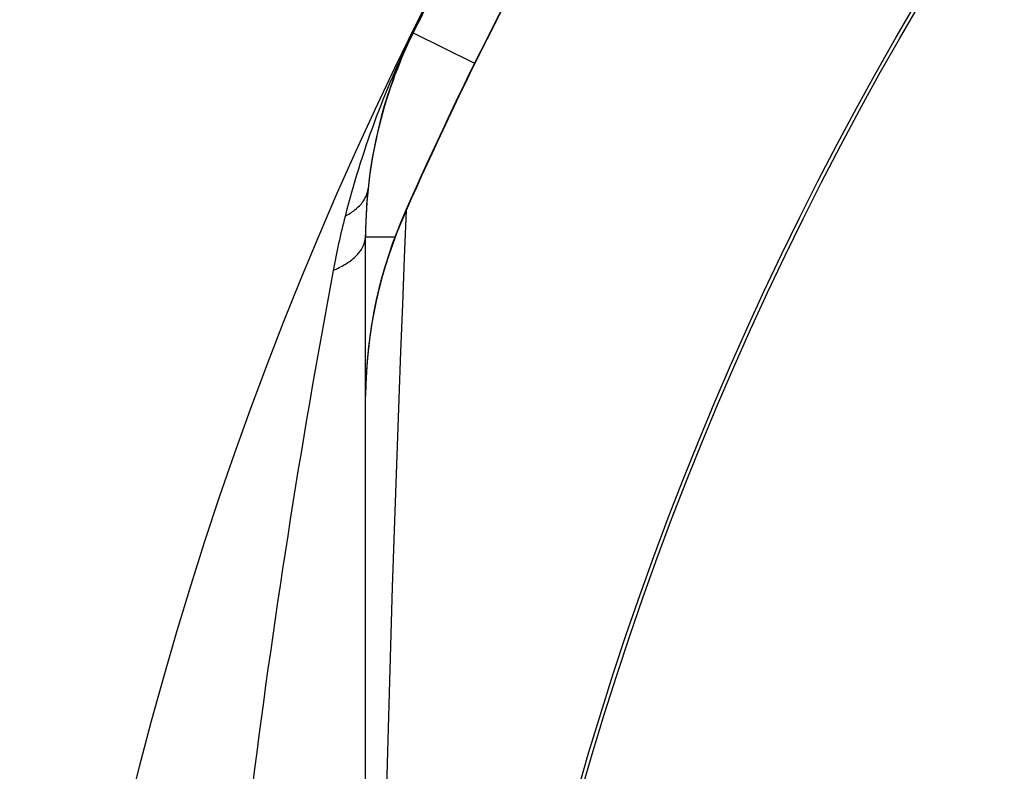
# Model space of a CAD drawing. Units: inches. Extents: x -5 to 215, y -5 to 302.
# Drawn here: x 160 to 164, y 227 to 230 of the extents above; entities that cross this region are included whole.
import ezdxf

# ---------------------------------------------------------------- set-up
doc = ezdxf.new("R2010")
doc.units = ezdxf.units.IN
doc.layers.add('PV', color=7, linetype='Continuous')

msp = doc.modelspace()

# ---------------------------------------------------------------- linework, layer by layer
at = {"layer": 'PV', "color": 7, "linetype": 'Continuous'}
for p, q in [((161.8978, 229.7741), (161.8979, 229.7777)), ((161.8978, 229.7741), (162.1638, 229.6427)), ((161.8673, 229.0037), (161.8657, 229.0044)), ((161.691, 228.8885), (161.6911, 228.8974)), ((161.691, 228.8885), (161.8186, 228.8885)), ((161.691, 228.1978), (161.691, 228.8885)), ((161.691, 216.7406), (161.691, 228.1978))]:
    msp.add_line(p, q, dxfattribs=at)
for radius in [16.5, 14.6383, 14.6223]:
    msp.add_circle((176.691, 222.4692), radius, dxfattribs=at)
for centre, radius, start, end in [((176.691, 222.4692), 16.2018, 150.03357, 156.21135), ((176.691, 222.4692), 16.2001, 150.03357, 156.21135), ((176.691, 222.4692), 16.4985, 150.9133, 153.71989), ((165.5304, 227.9787), 4.0535, 153.7002, 165.7295), ((163.6912, 228.8885), 2.0002, 153.719, 179.745), ((163.691, 228.8918), 2, 153.7084, 174.0861), ((163.6933, 228.8917), 2.0023, 175.2426, 178.838), ((163.677, 228.1857), 1.986, 155.6748, 179.6496), ((163.6968, 228.1855), 2.0059, 155.9041, 179.3423), ((315.7457, 222.4692), 154.0171, 177.568363, 182.431637), ((165.2627, 228.0516), 3.7761, 165.8004, 169.4544), ((199.5387, 221.6402), 38.6466, 169.40986, 172.86878)]:
    msp.add_arc(centre, radius, start, end, dxfattribs=at)
for points, knots in [([(161.6019, 228.9779), (161.6167, 228.9866), (161.6463, 229.0041), (161.6776, 229.0361), (161.6961, 229.0686), (161.6998, 229.0881), (161.7017, 229.0979)], [0, 0, 0, 0, 0.0513475, 0.1026949, 0.1323446, 0.1619932, 0.1619932, 0.1619932, 0.1619932]), ([(161.7017, 229.0979), (161.7015, 229.0958), (161.701, 229.0915), (161.7006, 229.0868), (161.7003, 229.0836), (161.7001, 229.082), (161.7, 229.0804), (161.6998, 229.0788), (161.6997, 229.0773), (161.6995, 229.0757), (161.6994, 229.0741), (161.699, 229.0706), (161.6986, 229.0651), (161.6981, 229.0602), (161.6979, 229.0578)], [0, 0, 0, 0, 0.006378, 0.012756, 0.01435214, 0.01594828, 0.01754442, 0.01914056, 0.02073777, 0.02233499, 0.0239322, 0.02552941, 0.03289759, 0.04026577, 0.04026577, 0.04026577, 0.04026577]), ([(161.6915, 228.9323), (161.6914, 228.9299), (161.6913, 228.9251), (161.6912, 228.9197), (161.6912, 228.9162), (161.6912, 228.9146), (161.6912, 228.9129), (161.6911, 228.9113), (161.6911, 228.9096), (161.6911, 228.908), (161.6911, 228.9064), (161.6911, 228.9031), (161.691, 228.8982), (161.691, 228.8938), (161.691, 228.8916)], [0, 0, 0, 0, 0.00725906, 0.01451812, 0.01615535, 0.01779258, 0.01942981, 0.02106703, 0.02270565, 0.02434427, 0.02598289, 0.02762151, 0.03418468, 0.04074785, 0.04074785, 0.04074785, 0.04074785]), ([(161.5504, 228.7427), (161.5677, 228.7511), (161.6025, 228.7678), (161.6368, 228.7933), (161.6557, 228.8123), (161.6632, 228.8209), (161.6701, 228.8299), (161.679, 228.844), (161.6886, 228.8642), (161.6902, 228.8825), (161.691, 228.8916)], [0, 0, 0, 0, 0.0577645, 0.115529, 0.1268943, 0.1382586, 0.1496221, 0.1609916, 0.1882904, 0.215588, 0.215588, 0.215588, 0.215588])]:
    msp.add_open_spline(points, degree=3, knots=knots, dxfattribs=at)
msp.add_open_spline([(161.6911, 228.2085), (161.6911, 228.2068), (161.691, 228.2033), (161.691, 228.1998), (161.691, 228.1981)], degree=3, dxfattribs=at)

doc.saveas('drawing.dxf')
